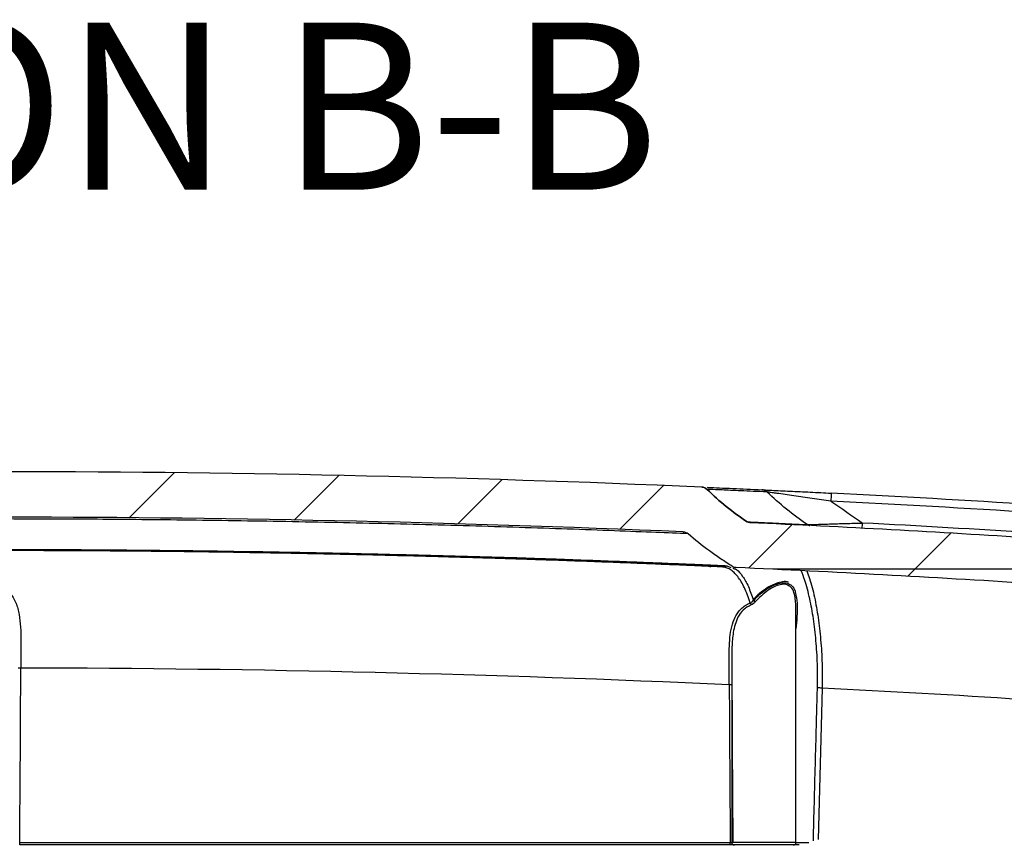
# Model space of a CAD drawing. Units: millimetres. Extents: x 0 to 3274, y 0 to 1260.
# Drawn here: x 1526 to 1619, y 856 to 935 of the extents above; entities that cross this region are included whole.
import ezdxf

# ---------------------------------------------------------------- set-up
doc = ezdxf.new("R2010")
doc.units = ezdxf.units.MM
doc.header["$LTSCALE"] = 4.5
for name, color, linetype, lineweight in [('AM_5', 3, 'Continuous', 25), ('AM_8', 1, 'Continuous', 25), ('TK1', 7, 'Continuous', 25)]:
    doc.layers.add(name, color=color, linetype=linetype, lineweight=lineweight)
doc.styles.add('SLDTEXTSTYLE0', font='TXT', dxfattribs={"width": 0.75})
doc.styles.get("Standard").update_dxf_attribs({"font": 'ISOCP.SHX', "bigfont": 'EXTFONT.SHX'})
doc.dimstyles.new('AM_JIS$0', dxfattribs={"dimtxt": 3.5, "dimasz": 2.5, "dimexe": 1, "dimexo": 1, "dimgap": 1.5, "dimtad": 3, "dimdsep": 46, "dimtxsty": 'STANDARD', "dimblk": 'OPEN30', "dimcen": 0, "dimclrd": 256, "dimclre": 256, "dimclrt": 2, "dimadec": 0, "dimazin": 2, "dimtp": 0.1, "dimtm": 0.1, "dimtfac": 0.71, "dimtmove": 0, "dimatfit": 3, "dimldrblk": 'OPEN30', "dimfxl": 1, "dimlwd": -1, "dimlwe": -1, "dimarcsym": 0})

# ---------------------------------------------------------------- blocks, each defined once
blk = doc.blocks.new('_Open30')
at = {"color": 0, "linetype": 'ByBlock', "lineweight": -2}
for p, q in [((-1, 0.26794919), (0, 0)), ((0, 0), (-1, -0.26794919)), ((0, 0), (-1, 0))]:
    blk.add_line(p, q, dxfattribs=at)
blk = doc.blocks.new('*D7')
at = {"layer": 'AM_5', "linetype": 'ByBlock'}
for p, q in [((1597.369887624399, 882.743334820851), (1777.718004482074, 882.743334820851)), ((1773.218004482074, 871.4933348208509), (1773.218004482074, 798.4933312775551)), ((1623.841794175633, 787.2433312775552), (1777.718004482074, 787.2433312775552)), ((1773.218004482074, 787.2433312775552), (1773.218004482074, 607.7534449168174))]:
    blk.add_line(p, q, dxfattribs=at)
at = {"layer": 'Defpoints', "color": 0}
for p in [(1592.869887624399, 882.743334820851), (1619.341794175633, 787.2433312775552), (1773.218004482074, 787.2433312775552)]:
    blk.add_point(p, dxfattribs=at)
at = {"layer": 'AM_5', "xscale": 11.25, "yscale": 11.25, "zscale": 11.25}
for p, rotation in [((1773.218004482074, 882.743334820851), 90), ((1773.218004482074, 787.2433312775552), 270)]:
    blk.add_blockref('_Open30', p, dxfattribs=dict(at, rotation=rotation))
at = {"layer": 'AM_5', "color": 2, "insert": (1758.589198029794, 691.8733880971866), "char_height": 15.75, "attachment_point": 5, "rotation": 90}
blk.add_mtext('95.5 内部有効寸法', dxfattribs=at)

msp = doc.modelspace()

# ---------------------------------------------------------------- hatches: boundary and pattern name
at = {"layer": 'AM_8'}
h = msp.add_hatch(dxfattribs=at)
h.set_pattern_fill('_U', color=256, scale=11.25, angle=45, style=0, pattern_type=0)
h.set_pattern_definition([(45, (56.70877786751771, -82.75851202374145), (-7.954951288348659, 7.954951288348659), [])])
edge = h.paths.add_edge_path(flags=0)
edge.add_arc((1620.625375631715, 863.4654823726945), 17.907, 1.9999999999992042, 86.3866851972777, ccw=False)
edge.add_line((1638.521467171121, 864.0904276601489), (1638.77809653514, 856.7415241922486))
edge.add_arc((1639.031941805223, 856.7503886644047), 0.254, 181.9999999999909, 269.9999999999499)
edge.add_line((1639.031941805223, 856.4963886644093), (1641.71830721077, 856.4963886644093))
edge.add_arc((1641.718307210794, 856.2423886644049), 0.254, 1.9999999999910756, 90.00000000005008, ccw=False)
edge.add_line((1641.972152480847, 856.2512531365705), (1642.088079970087, 852.9315241922457))
edge.add_arc((1642.341925240143, 852.9403886644106), 0.254, 182.0000000000035, 270.0000000000008)
edge.add_line((1642.341925240143, 852.6863886644063), (1644.980768879894, 852.6863886644063))
edge.add_arc((1644.980768879867, 852.9403886644106), 0.254, 270.0000000000008, 359.2499999999942)
edge.add_line((1645.234747119101, 852.9370639071298), (1645.291403405845, 857.265038178955))
edge.add_arc((1645.799359884257, 857.2583886644137), 0.508, 89.9999999999992, 179.2499999999999, ccw=False)
edge.add_line((1645.799359884257, 857.7663886644044), (1646.298564839014, 857.7663886644044))
edge.add_line((1646.29856483898, 857.7663886644044), (1646.326766439533, 857.4440428950612))
edge.add_arc((1646.806564839025, 857.4860198157971), 0.4816311513863676, 184.9999999999933, 355.000000000006)
edge.add_line((1647.286363238453, 857.4440428950588), (1647.314564839006, 857.7663886644018))
edge.add_line((1647.314564839033, 857.7663886644044), (1647.81376979379, 857.7663886644044))
edge.add_arc((1647.813769793755, 857.2583886644137), 0.508, 0.74999999999892, 89.9999999999992, ccw=False)
edge.add_line((1648.321726272187, 857.2650381789575), (1648.37838255893, 852.9370639071323))
edge.add_arc((1648.632360798146, 852.9403886644106), 0.254, 180.7500000000068, 270.0000000000008)
edge.add_line((1648.632360798146, 852.6863886644063), (1649.711830000963, 852.6863890485849))
edge.add_spline(control_points=[(1649.711830000923, 852.6863890485859), (1649.711919308574, 852.6851118893958), (1649.712008616297, 852.6838347302149), (1649.712097923983, 852.6825575710247)], knot_values=[0, 0, 0, 0, 3.8408336415e-06, 3.8408336415e-06, 3.8408336415e-06, 3.8408336415e-06], weights=[1, 1, 1, 1], degree=3, periodic=0)
edge.add_spline(control_points=[(1649.712097923983, 852.6825575710247), (1649.748236529121, 850.612178481397), (1649.784375134331, 848.5417993917692), (1649.820513739541, 846.4714203021324), (1649.843544713111, 845.151976844891), (1649.866575686755, 843.8325333876404), (1649.889606660398, 842.5130899303988)], knot_values=[8.21855580682e-05, 8.21855580682e-05, 8.21855580682e-05, 8.21855580682e-05, 0.0062942689575417, 0.0062942689575417, 0.0062942689575417, 0.0102532022941299, 0.0102532022941299, 0.0102532022941299, 0.0102532022941299], weights=[1, 1, 1, 1, 1, 1, 1], degree=3, periodic=0)
edge.add_spline(control_points=[(1649.889606660398, 842.5130899303988), (1649.890508819698, 842.4614052637938), (1649.896729487372, 842.409547856096), (1649.908076915816, 842.3591161743846), (1649.926798688974, 842.2759104941182), (1649.960144231189, 842.1947896979876), (1650.005352182597, 842.1224714350778), (1650.050560137423, 842.0501531665834), (1650.108877394595, 841.9846428051281), (1650.175474675124, 841.9313652923396), (1650.242071958054, 841.8780877775956), (1650.318786100396, 841.8355736524794), (1650.399264369734, 841.8073435296086), (1650.479742638962, 841.7791134067833), (1650.566204725291, 841.7643886644057), (1650.65149066584, 841.7643886644057)], knot_values=[0, 0, 0, 0, 0.0001550776188831, 0.0001550776188831, 0.0001550776188831, 0.00041327201796, 0.00041327201796, 0.00041327201796, 0.0006714664371521, 0.0006714664371521, 0.0006714664371521, 0.0009296608656966, 0.0009296608656966, 0.0009296608656966, 0.0011878552936529, 0.0011878552936529, 0.0011878552936529, 0.0011878552936529], weights=[1, 1, 1, 1, 1, 1, 1, 1, 1, 1, 1, 1, 1, 1, 1, 1], degree=3, periodic=0)
edge.add_line((1650.65149066584, 841.7643886644057), (1651.888186629246, 841.7643886644057))
edge.add_spline(control_points=[(1651.888186629256, 841.7643886644057), (1651.980083886519, 841.7643886644057), (1652.073447282964, 841.7815614314262), (1652.159329896712, 841.8142613174408), (1652.239033894438, 841.8446086895896), (1652.314597542571, 841.8891355787131), (1652.379763383686, 841.9441546973032), (1652.444929216507, 841.9991738088814), (1652.501494598217, 842.0662026418998), (1652.544775324203, 842.1396905127862), (1652.588056050334, 842.2131783840271), (1652.619245856039, 842.2951521793315), (1652.635761897872, 842.3788236131535)], knot_values=[0, 0, 0, 0, 0.0002756917717517, 0.0002756917717517, 0.0002756917717517, 0.0005309513278608, 0.0005309513278608, 0.0005309513278608, 0.0007862108515095, 0.0007862108515095, 0.0007862108515095, 0.0010414703772998, 0.0010414703772998, 0.0010414703772998, 0.0010414703772998], weights=[1, 1, 1, 1, 1, 1, 1, 1, 1, 1, 1, 1, 1], degree=3, periodic=0)
edge.add_spline(control_points=[(1652.635761897872, 842.3788236131535), (1652.720127055799, 842.8062234580742), (1652.804492213726, 843.233623303004), (1652.888857371762, 843.6610231479157), (1652.951499099871, 843.978370564055), (1653.014140828053, 844.2957179801945), (1653.076782556271, 844.6130653963249), (1653.139424284453, 844.9304128124552), (1653.202066012635, 845.2477602285855), (1653.26470774089, 845.5651076447068)], knot_values=[2.03400235226e-05, 2.03400235226e-05, 2.03400235226e-05, 2.03400235226e-05, 0.0013272803304462, 0.0013272803304462, 0.0013272803304462, 0.0022976927776686, 0.0022976927776686, 0.0022976927776686, 0.003268105224891, 0.003268105224891, 0.003268105224891, 0.003268105224891], weights=[1, 1, 1, 1, 1, 1, 1, 1, 1, 1], degree=3, periodic=0)
edge.add_spline(control_points=[(1653.26470774089, 845.5651076447068), (1653.09925012505, 847.9388936730178), (1652.93326153016, 850.3126411687119), (1652.767272935269, 852.6863886644063)], knot_values=[4.29648123648e-05, 4.29648123648e-05, 4.29648123648e-05, 4.29648123648e-05, 0.0071815966478509, 0.0071815966478509, 0.0071815966478509, 0.0071815966478509], weights=[1, 1, 1, 1], degree=3, periodic=0)
edge.add_spline(control_points=[(1652.767272935269, 852.6863886644063), (1652.631239819456, 854.6317528517651), (1652.495206703606, 856.5771170391148), (1652.359173587828, 858.5224812264645)], knot_values=[0, 0, 0, 0, 0.005850343705317, 0.005850343705317, 0.005850343705317, 0.005850343705317], weights=[1, 1, 1, 1], degree=3, periodic=0)
edge.add_spline(control_points=[(1652.359173587828, 858.5224812264645), (1652.35492344378, 858.5832611176924), (1652.339314699492, 858.6442107681798), (1652.313827124343, 858.699551913933), (1652.290042538151, 858.7511953614834), (1652.25701363106, 858.7994445605822), (1652.2174755406, 858.8403039733661)], knot_values=[0, 0, 0, 0, 0.0001827849285526, 0.0001827849285526, 0.0001827849285526, 0.0003529895275403, 0.0003529895275403, 0.0003529895275403, 0.0003529895275403], weights=[1, 1, 1, 1, 1, 1, 1], degree=3, periodic=0)
edge.add_spline(control_points=[(1652.2174755406, 858.8403039733661), (1651.554004285062, 859.525947755092), (1650.928245086178, 860.2501877069157), (1650.346149719261, 861.0061417307409)], knot_values=[8.21183291304e-05, 8.21183291304e-05, 8.21183291304e-05, 8.21183291304e-05, 0.00294440996542, 0.00294440996542, 0.00294440996542, 0.00294440996542], weights=[1, 1, 1, 1], degree=3, periodic=0)
edge.add_spline(control_points=[(1650.346149719261, 861.0061417307409), (1650.339401026503, 861.0149061046653), (1650.332362171974, 861.0234544905782), (1650.32505566578, 861.0317595536073), (1650.287498203178, 861.0744498746683), (1650.24205208916, 861.1112444277754), (1650.192480940931, 861.1390963177839), (1650.142909811474, 861.1669481972697), (1650.087846407149, 861.1866256359011), (1650.031850546001, 861.1964992170308)], knot_values=[0, 0, 0, 0, 3.31848149056e-05, 3.31848149056e-05, 3.31848149056e-05, 0.0002061276763648, 0.0002061276763648, 0.0002061276763648, 0.0003790704203638, 0.0003790704203638, 0.0003790704203638, 0.0003790704203638], weights=[1, 1, 1, 1, 1, 1, 1, 1, 1, 1], degree=3, periodic=0)
edge.add_line((1650.031850546001, 861.1964992170308), (1643.709479819167, 862.3113037582131))
edge.add_arc((1643.885906367685, 863.311868435267), 1.016, 181.9999999999997, 260.0000000000042, ccw=False)
edge.add_line((1642.870525287434, 863.2764105466234), (1642.836836762236, 864.2411236869103))
edge.add_arc((1620.625375631715, 863.4654823726945), 22.225, 1.999999999999986, 86.38668519727823)
edge.add_arc((1522.59227230359, -688.9690841094395), 1577.751782976336, 86.38668519727817, 87.3639373902047)
edge.add_spline(control_points=[(1595.155825948531, 887.1131533919655), (1595.099026175557, 887.1157684797257), (1595.041894592649, 887.1282261088166), (1594.989162269193, 887.1494947466548), (1594.957590260418, 887.1622287506855), (1594.927152915406, 887.1782322662879), (1594.898765918769, 887.1970238873203)], knot_values=[1e-16, 1e-16, 1e-16, 1e-16, 0.0001705798231963, 0.0001705798231963, 0.0001705798231963, 0.0002717726731047, 0.0002717726731047, 0.0002717726731047, 0.0002717726731047], weights=[1, 1, 1, 1, 1, 1, 1], degree=3, periodic=0)
edge.add_spline(control_points=[(1594.898765918769, 887.1970238873203), (1594.220925972767, 887.6457403039333), (1593.563894146645, 888.1275833768453), (1592.93220365529, 888.6392283104399), (1592.295824061511, 889.1546712361472), (1591.683684201852, 889.7015599260706), (1591.100073045453, 890.2760670323372)], knot_values=[2.99392106434e-05, 2.99392106434e-05, 2.99392106434e-05, 2.99392106434e-05, 0.0024686517120089, 0.0024686517120089, 0.0024686517120089, 0.0049255230949574, 0.0049255230949574, 0.0049255230949574, 0.0049255230949574], weights=[1, 1, 1, 1, 1, 1, 1], degree=3, periodic=0)
edge.add_spline(control_points=[(1591.100073045453, 890.2760670323372), (1591.089255822297, 890.2867155120933), (1591.078115315066, 890.2970452371668), (1591.066681343035, 890.3070285593825), (1591.002436669222, 890.3631223890083), (1590.927621267982, 890.4088977686754), (1590.848430731165, 890.4405640711778), (1590.76924020428, 890.4722303696875), (1590.68349036348, 890.4906610024594), (1590.598282181781, 890.494329760077)], knot_values=[0, 0, 0, 0, 4.55370392995e-05, 4.55370392995e-05, 4.55370392995e-05, 0.0003049664662249, 0.0003049664662249, 0.0003049664662249, 0.000564395834625, 0.000564395834625, 0.000564395834625, 0.000564395834625], weights=[1, 1, 1, 1, 1, 1, 1, 1, 1, 1], degree=3, periodic=0)
edge.add_arc((1522.59227230359, -688.9690841094395), 1580.926782976336, 87.53457271153461, 92.46542728846504)
edge.add_spline(control_points=[(1454.586262425472, 890.494329760077), (1454.571096868275, 890.4936767857728), (1454.555944073944, 890.4925699589515), (1454.540844603106, 890.491012242301), (1454.456008024898, 890.4822601905564), (1454.371512548531, 890.4587403718236), (1454.294355238125, 890.4224004097254), (1454.217197913312, 890.3860604408876), (1454.145250667933, 890.335898013955), (1454.084471561799, 890.2760670323372)], knot_values=[0, 0, 0, 0, 4.5538824262e-05, 4.5538824262e-05, 4.5538824262e-05, 0.0003049672366596, 0.0003049672366596, 0.0003049672366596, 0.0005643957271636, 0.0005643957271636, 0.0005643957271636, 0.0005643957271636], weights=[1, 1, 1, 1, 1, 1, 1, 1, 1, 1], degree=3, periodic=0)
edge.add_spline(control_points=[(1454.084471561799, 890.2760670323372), (1453.506491969855, 889.7071036408583), (1452.900539239053, 889.1652333105689), (1452.270777602206, 888.6541755542479), (1451.633429340362, 888.1369611772155), (1450.970207979479, 887.6501023178756), (1450.285778688484, 887.1970238873203)], knot_values=[3.55433430783e-05, 3.55433430783e-05, 3.55433430783e-05, 3.55433430783e-05, 0.0024686514051394, 0.0024686514051394, 0.0024686514051394, 0.0049311269370411, 0.0049311269370411, 0.0049311269370411, 0.0049311269370411], weights=[1, 1, 1, 1, 1, 1, 1], degree=3, periodic=0)
edge.add_spline(control_points=[(1450.285778688484, 887.1970238873203), (1450.238366056946, 887.1656376784636), (1450.184880639716, 887.142004603684), (1450.129751687272, 887.1280815889262), (1450.096744750589, 887.1197455686345), (1450.062725946954, 887.1147191032107), (1450.028718658722, 887.1131533919655)], knot_values=[5e-16, 5e-16, 5e-16, 5e-16, 0.000170579792498, 0.000170579792498, 0.000170579792498, 0.0002717726430742, 0.0002717726430742, 0.0002717726430742, 0.0002717726430742], weights=[1, 1, 1, 1, 1, 1, 1], degree=3, periodic=0)
edge.add_arc((1522.59227230359, -688.9690841094395), 1577.751782976336, 92.63606260979496, 92.93357280788479)
edge.add_arc((1441.858874658463, 886.461451902833), 0.254, 92.9335728078783, 175.0000000000065)
edge.add_line((1441.605841205163, 886.4835894614955), (1441.535698001971, 885.6818489803313))
edge.add_arc((1522.59227230359, -688.9690841094395), 1576.735782976336, 92.94675092964876, 93.299694642852)
edge.add_line((1431.837400445401, 885.1526654868215), (1431.770303486119, 885.9195872407713))
edge.add_arc((1431.517270032745, 885.897449682116), 0.254, 4.999999999942804, 93.30974569374074)
edge.add_arc((1522.59227230359, -688.9690841094395), 1577.751782976336, 93.30974569373475, 93.61331480272148)
edge.add_arc((1424.559168975537, 863.4654823726945), 22.225, 93.61331480272177, 177.9999999999999)
edge.add_line((1402.347707845037, 864.2411236869069), (1402.314019319839, 863.2764105466204))
edge.add_arc((1401.298638239567, 863.311868435267), 1.016, 280.0000000000015, 358.0000000000008, ccw=False)
edge.add_line((1401.4750647881, 862.3113037582065), (1397.871429934719, 861.675885704934))
edge.add_arc((1398.974095862904, 855.4223564733186), 6.349999999999999, 99.99999999999856, 176)
edge.add_line((1392.639564143754, 855.8653100815902), (1392.4527951241, 853.1943886644132))
edge.add_line((1392.452795124081, 853.1943886644151), (1393.669532552711, 853.1943886644151))
edge.add_line((1393.669532552702, 853.1943886644151), (1393.687272303604, 852.686388664415))
edge.add_line((1393.687272303613, 852.6863886644063), (1396.552183809123, 852.6863886644063))
edge.add_arc((1396.552183809107, 852.9403886644106), 0.254, 270.0000000000008, 359.2499999999948)
edge.add_line((1396.806162048341, 852.9370639071387), (1396.862818335084, 857.2650381789641))
edge.add_arc((1397.370774813497, 857.2583886644137), 0.508, 89.99999999998653, 179.249999999987, ccw=False)
edge.add_line((1397.370774813497, 857.7663886644044), (1397.869979768254, 857.7663886644044))
edge.add_line((1397.869979768219, 857.7663886644044), (1397.898181368772, 857.4440428950612))
edge.add_arc((1398.377979768264, 857.4860198157971), 0.4816311513863548, 184.9999999999945, 355.000000000006)
edge.add_line((1398.857778167693, 857.4440428950678), (1398.885979768246, 857.7663886644108))
edge.add_line((1398.885979768273, 857.7663886644044), (1399.385184723029, 857.7663886644044))
edge.add_arc((1399.385184722995, 857.2583886644137), 0.508, 0.74999999999892, 89.9999999999992, ccw=False)
edge.add_line((1399.893141201427, 857.2650381789575), (1399.94979748817, 852.9370639071323))
edge.add_arc((1400.203775727385, 852.9403886644106), 0.254, 180.7500000000068, 270.0000000000008)
edge.add_line((1400.203775727385, 852.6863886644063), (1402.842619367137, 852.6863886644063))
edge.add_arc((1402.84261936711, 852.9403886644106), 0.254, 270.0000000000008, 357.9999999999861)
edge.add_line((1403.096464637164, 852.9315241922454), (1403.212392126404, 856.2512531365701))
edge.add_arc((1403.466237396459, 856.2423886644049), 0.254, 89.99999999997368, 177.9999999999965, ccw=False)
edge.add_line((1403.466237396459, 856.4963886644093), (1406.152602802006, 856.4963886644093))
edge.add_arc((1406.15260280203, 856.7503886644047), 0.254, 270.0000000000517, 357.999999999998)
edge.add_line((1406.40644807212, 856.7415241922484), (1406.66307743614, 864.0904276601489))
edge.add_arc((1424.559168975537, 863.4654823726945), 17.907, 93.61331480272071, 177.9999999999989, ccw=False)
edge.add_arc((1522.59227230359, -688.9690841094395), 1573.433782976336, 92.59566135354828, 93.61331480272071, ccw=False)
edge.add_spline(control_points=[(1451.33563800984, 882.850358918395), (1451.385428064058, 882.8526160934874), (1451.435232415132, 882.8598159441211), (1451.483623251769, 882.8717520772991), (1451.566431305363, 882.8921775963865), (1451.646854884238, 882.9271816640725), (1451.718233929567, 882.9738657884176)], knot_values=[0, 0, 0, 0, 0.0001495235736018, 0.0001495235736018, 0.0001495235736018, 0.0004078252825216, 0.0004078252825216, 0.0004078252825216, 0.0004078252825216], weights=[1, 1, 1, 1, 1, 1, 1], degree=3, periodic=0)
edge.add_spline(control_points=[(1451.718233929567, 882.9738657884176), (1452.399611822219, 883.4195082056252), (1453.083724718125, 883.862294912324), (1453.742221408173, 884.3411008290699), (1454.483326767403, 884.8799731367311), (1455.20024885427, 885.4537679431727), (1455.888395437577, 886.0588090966396)], knot_values=[0.0003729801183782, 0.0003729801183782, 0.0003729801183782, 0.0003729801183782, 0.0028154857425627, 0.0028154857425627, 0.0028154857425627, 0.0055656127417755, 0.0055656127417755, 0.0055656127417755, 0.0055656127417755], weights=[1, 1, 1, 1, 1, 1, 1], degree=3, periodic=0)
edge.add_spline(control_points=[(1455.888395437577, 886.0588090966396), (1455.952446439004, 886.115124847884), (1456.027103819359, 886.1611586259371), (1456.106185046627, 886.1930984775156), (1456.186302411442, 886.2254568112078), (1456.273217141714, 886.2442490446487), (1456.359546036691, 886.2478788926004)], knot_values=[3e-16, 3e-16, 3e-16, 3e-16, 0.0002558631501905, 0.0002558631501905, 0.0002558631501905, 0.0005151778276533, 0.0005151778276533, 0.0005151778276533, 0.0005151778276533], weights=[1, 1, 1, 1, 1, 1, 1], degree=3, periodic=0)
edge.add_arc((1522.59227230359, -688.9690841094395), 1576.608782976336, 87.59231788665357, 92.40768211334438, ccw=False)
edge.add_spline(control_points=[(1588.824998570634, 886.2478788926004), (1588.910211345645, 886.2442959738476), (1588.995980664948, 886.2259515996541), (1589.075203949177, 886.1943648053879), (1589.155464577597, 886.1623644158138), (1589.231259222505, 886.1158624765906), (1589.296149169676, 886.0588090966396)], knot_values=[1e-16, 1e-16, 1e-16, 1e-16, 0.0002558642002808, 0.0002558642002808, 0.0002558642002808, 0.000515177856452, 0.000515177856452, 0.000515177856452, 0.000515177856452], weights=[1, 1, 1, 1, 1, 1, 1], degree=3, periodic=0)
edge.add_spline(control_points=[(1589.296149169676, 886.0588090966396), (1589.990816563767, 885.448034631427), (1590.714815625287, 884.8690965954304), (1591.463420634062, 884.325774613026), (1592.11530660952, 883.8526492981603), (1592.792203017378, 883.4147532466616), (1593.466310677685, 882.9738657884176)], knot_values=[4.76040130854e-05, 4.76040130854e-05, 4.76040130854e-05, 4.76040130854e-05, 0.0028225759358074, 0.0028225759358074, 0.0028225759358074, 0.0052378692190223, 0.0052378692190223, 0.0052378692190223, 0.0052378692190223], weights=[1, 1, 1, 1, 1, 1, 1], degree=3, periodic=0)
edge.add_spline(control_points=[(1593.466310677685, 882.9738657884176), (1593.508022695422, 882.946584826432), (1593.552636339226, 882.923305344539), (1593.598872547408, 882.9046946927341), (1593.677993557211, 882.8728474971743), (1593.763704140146, 882.8542214742178), (1593.848906597412, 882.850358918395)], knot_values=[0, 0, 0, 0, 0.0001495235425279, 0.0001495235425279, 0.0001495235425279, 0.0004078252434974, 0.0004078252434974, 0.0004078252434974, 0.0004078252434974], weights=[1, 1, 1, 1, 1, 1, 1], degree=3, periodic=0)
edge.add_arc((1522.59227230359, -688.9690841094395), 1573.433782976336, 86.38668519727742, 87.40433864644967, ccw=False)

# ---------------------------------------------------------------- linework, layer by layer
at = {"layer": 'TK1'}
for p, q in [((1594.898517865403, 887.1970346844504), (1594.8987637374, 887.1970235084613)), ((1588.824998287818, 886.2478791405559), (1588.82481947181, 886.2478865954566)), ((1589.295979286434, 886.0588094780545), (1589.296150647532, 886.0588094780545)), ((1592.971328336533, 883.0240464467536), (1593.3534462667, 882.8684559654542)), ((1593.46630766151, 882.9738649240519), (1593.466061789512, 882.9738779542552)), ((1593.848656553927, 882.8503696795545), (1593.848909880834, 882.8503585035562)), ((1599.539506868931, 856.7503888722516), (1599.539506868931, 878.894044330855)), ((1593.44350888823, 874.0725445250522), (1593.44350888823, 856.7503888722516)), ((1602.02435000694, 871.4006992718625), (1601.641814843641, 857.0047908145538)), ((1525.777571766702, 856.7415240817538), (1593.306209581932, 856.7415240817538)), ((1525.777571766702, 856.4963885674572), (1525.777571766702, 856.7415240817538)), ((1593.306209581932, 856.4963885674572), (1525.777571766702, 856.4963885674572)), ((1593.306209581932, 856.4963885674572), (1593.306209581932, 856.7415240817538)), ((1593.44350888823, 856.7503888722516), (1599.539506868931, 856.7503888722516)), ((1599.285509129512, 856.4963885674572), (1593.697506627613, 856.4963885674572)), ((1599.856700443305, 856.4963885674572), (1598.564792117794, 856.4963885674572)), ((1599.536146664831, 856.7394616652567), (1600.753809952147, 856.7394025340584)), ((1600.753072348779, 856.7223570004538), (1600.753809952147, 856.7394025340584))]:
    msp.add_line(p, q, dxfattribs=at)
for centre, radius, start, end in [((1522.592272308065, -688.9690841098396), 1580.926782976336, 87.53457271149927, 92.4654272885007), ((1596.269631760223, 889.4903085586523), 0.7488156093472565, 46.00551935310568, 87.2847007380924), ((1811.227100168034, 878.7576937145516), 208.6264926873726, 176.9339059229965, 177.1395292080993), ((1522.592272308065, -688.9690841098396), 1580.926782976336, 86.38668519729383, 87.08826968120682), ((1522.592272308065, -688.9557853810489), 1580.164782976336, 86.38668519729383, 87.08826968120682), ((1522.592272308065, -688.9690841098396), 1576.608782976336, 87.5923178866974, 92.40768211330258), ((1522.592272308065, -688.9690841098396), 1577.751782976336, 86.38668519729383, 87.36393739020689), ((1473.627284132016, 893.9437490040567), 132.4164020616044, 356.8142705078995, 357.0302493625956), ((1522.592272308065, -688.9779499290394), 1578.259782976336, 86.38668519729383, 86.97550325438753), ((1600.900780981536, 887.3369063757493), 0.4981338661385302, 234.6038817637855, 267.1338463205032), ((1572.432565858143, 883.8169967912567), 0.161142312461746, 296.5461877668997, 355.5356925936948), ((1522.592272308065, -688.9690841098396), 1573.433782976336, 87.45159053370593, 87.52183739430556), ((1591.382945826189, 883.6766121850544), 0.7157155314220053, 267.5885015764076, 303.1467205657035), ((1592.582762019446, 883.6162363850602), 0.7082885875497479, 267.5592171255058, 303.2709432732037), ((1522.592272308065, -688.9690841098396), 1573.433782976336, 86.38668519729383, 87.40433864649594), ((1594.884981519607, 878.8130828849539), 1.116425183829367, 44.56134982740023, 56.53422625021409), ((1594.725642036391, 879.1267881122534), 0.5803859158653184, 17.03343234229909, 37.22936864050142), ((1525.833264530628, 870.0285527146574), 3.279369354689562, 89.15946276979675, 93.3738307439899), ((1522.592272308065, -688.5657506264484), 1561.876782976336, 87.40866089510364, 89.87934282380573), ((1593.256699305056, 868.2459292288517), 3.468295957525453, 86.91243687516189, 90.80755215370054), ((1601.246192927246, 853.0719027570563), 18.3453075759608, 87.5689425284087, 88.93941920200353), ((1522.592272308065, -688.4549447266451), 1561.876782976336, 86.38668519729383, 87.08486160063092), ((1593.697507389624, 856.7503886690614), 0.2540000000140716, 180, 270), ((1599.285507389649, 856.7503886690614), 0.2540000000140716, 270, 0)]:
    msp.add_arc(centre, radius, start, end, dxfattribs=at)
for centre, major_axis, ratio, start_param, end_param in [((1522.592272308065, 881.6578933624535), (0, 94.55690834018667), 0.0349207695, 4.445733503041813, 4.623963753877105), ((1596.491507389618, 881.6578933624535), (0, 94.55690834018667), 0.0349207695, 1.67615545237911, 1.837451804137835), ((1596.491507389618, 881.6490288894513), (0, 94.55690834018509), 0.0322345565, 1.676155452379102, 1.837257445028969)]:
    msp.add_ellipse(centre, major_axis=major_axis, ratio=ratio, start_param=start_param, end_param=end_param, dxfattribs=at)
for points in [[(1591.099949379203, 890.276060838169), (1590.965476427226, 890.408442064718), (1590.78667179674, 890.486218397546), (1590.598146291303, 890.4943356110292)], [(1590.598282181781, 890.494329760077), (1590.786323927676, 890.4862333592886), (1590.965942171095, 890.408105530269), (1591.100073045453, 890.2760670323372)], [(1591.099949379203, 890.276060838169), (1592.264080087406, 889.1300381717886), (1593.536167823548, 888.0988858675122), (1594.898515365238, 887.1970358639195)], [(1594.898765918769, 887.1970238873203), (1593.536507185344, 888.0988117813107), (1592.264304474519, 889.1299970472031), (1591.100073045453, 890.2760670323372)], [(1600.612249002187, 886.9308426107458), (1599.265166251861, 887.8696192884948), (1597.982338779037, 888.9002817083294), (1596.789752835392, 890.0290096990833)], [(1602.860549879296, 889.1689704574858), (1603.864044060646, 888.4762671134652), (1604.866039259322, 887.7814112439322), (1605.86585809, 887.0834233879126)], [(1595.155576188844, 887.113164890998), (1595.063777915819, 887.1173913112764), (1594.975142328439, 887.146310168055), (1594.898515365238, 887.1970358639195)], [(1595.155825948531, 887.1131533919655), (1595.064027997067, 887.1173798120166), (1594.975392700143, 887.1462984986103), (1594.898765918769, 887.1970238873203)], [(1588.824816506639, 886.24788654779), (1588.998865058746, 886.2405683950241), (1589.165152143941, 886.173837275974), (1589.295976154971, 886.0588088358056)], [(1588.824998570634, 886.2478788926004), (1588.999043217881, 886.2405608838802), (1589.165326278743, 886.1738328935738), (1589.296149169676, 886.0588090966396)], [(1593.466058846424, 882.9738775105765), (1593.580379989761, 882.899107787098), (1593.712194572616, 882.8565565796001), (1593.848655403962, 882.8503703059419)], [(1593.848906597412, 882.850358918395), (1593.712446014432, 882.856545202649), (1593.580631664917, 882.8990962932317), (1593.466310677685, 882.9738657884176)], [(1595.187757331258, 879.4779250186643), (1595.308436607228, 879.5365093356672), (1595.414578544586, 879.6303619187805), (1595.500621141617, 879.744421765536)]]:
    msp.add_open_spline(points, degree=3, dxfattribs=at)
for points, knots in [([(1596.789752835392, 890.0290096990833), (1595.848215052246, 890.0721960603007), (1595.02032219203, 890.1095254429041), (1593.596545412983, 890.1727953544927), (1593.001301173316, 890.1987074079627), (1592.049650607295, 890.2390976472728), (1591.693004908592, 890.2532829093165), (1591.341516380234, 890.2670124658655), (1591.255947101344, 890.2705146860264), (1591.141535848145, 890.2754004705915), (1591.111449034178, 890.2766506474748), (1591.099949379203, 890.276060838169)], [0, 0, 0, 0, 0.25, 0.25, 0.5, 0.5, 0.75, 0.75, 0.875, 0.875, 1, 1, 1, 1]), ([(1591.101925514266, 890.4725483288078), (1591.174751462094, 890.469395190394), (1591.412114037011, 890.4591181246999), (1592.235137263414, 890.4231055018412), (1593.727782014792, 890.3570364080136), (1595.332437760443, 890.2831001645067), (1596.30510552939, 890.2382834483891)], [0, 0, 0, 0, 0.1111621484605131, 0.3623122607407021, 0.6134633161407215, 1, 1, 1, 1]), ([(1596.305102560071, 890.2382840938301), (1596.330476754519, 890.237099699862), (1596.372852485182, 890.2351212854412), (1596.486164317065, 890.2298232711112), (1596.556875305104, 890.2265141550381), (1596.723343806697, 890.2187084956407), (1596.820017231511, 890.2141687304633), (1597.029881860725, 890.2042903021631), (1597.143419409257, 890.198935524268), (1597.505961091591, 890.181792441281), (1597.77954427398, 890.1687979339662), (1598.355909553828, 890.141250110901), (1598.659222796449, 890.1266734208006), (1599.603358803214, 890.0810046431619), (1600.249083905873, 890.0493906218892), (1601.560178237158, 889.9843647811671), (1602.22584256342, 889.9509399197908), (1602.899257505341, 889.916687965197)], [0, 0, 0, 0, 0.0624999999999999, 0.0624999999999999, 0.1249999999999999, 0.1249999999999999, 0.1874999999999998, 0.1874999999999998, 0.2499999999999997, 0.2499999999999997, 0.3749999999999997, 0.3749999999999997, 0.4999999999999998, 0.4999999999999998, 0.7499999999999999, 0.7499999999999999, 1, 1, 1, 1]), ([(1602.860549879296, 889.168970457495), (1602.262783286095, 889.2544196596922), (1601.669597554609, 889.3385974964624), (1600.496054777431, 889.506167036707), (1599.915455305235, 889.5891994653088), (1599.060256231495, 889.7109681100122), (1598.779977043085, 889.7507830348335), (1598.243823738629, 889.8266668568888), (1597.984390367382, 889.8632354907935), (1597.633421345489, 889.9124557399957), (1597.52241636619, 889.9279784661487), (1597.315104524058, 889.9568782888858), (1597.217881877767, 889.9703818013861), (1597.048152370952, 889.9938583342285), (1596.975429317352, 890.0038629631948), (1596.85868590568, 890.0198087728043), (1596.814807936643, 890.0257288273863), (1596.789752835392, 890.0290096990833)], [0, 0, 0, 0, 0.2500000000000022, 0.2500000000000022, 0.5000000000000046, 0.5000000000000046, 0.6250000000000056, 0.6250000000000056, 0.7500000000000067, 0.7500000000000067, 0.8125000000000051, 0.8125000000000051, 0.8750000000000033, 0.8750000000000033, 0.9375000000000016, 0.9375000000000016, 1, 1, 1, 1]), ([(1601.667079768703, 889.9788765837369), (1601.645176286583, 889.9799754529434), (1601.609878341404, 889.9817463049387), (1601.610366842796, 889.9817183952293), (1601.610552213714, 889.9817078043637)], [0, 0, 0, 0, 0.6205313651749965, 1, 1, 1, 1]), ([(1589.299592814967, 886.0557808210073), (1588.311386165877, 886.0974794284269), (1586.220137957934, 886.185722244982), (1582.314511836811, 886.3402421150116), (1577.910538866889, 886.5030805018163), (1573.242695865264, 886.6608565119079), (1568.527298002626, 886.8038653570787), (1563.758053791351, 886.9342956710628), (1557.336648167001, 887.0916766108443), (1549.26168096299, 887.2532852882435), (1539.941481056739, 887.3811484711954), (1531.048176527218, 887.4551280749077), (1525.411962720863, 887.4635396497982), (1522.592272303663, 887.46774780052)], [0, 0, 0, 0, 0.0617959375296617, 0.1307728942535064, 0.2017635236088489, 0.270406978474748, 0.3392645455006571, 0.4083799806752611, 0.4773759878154044, 0.6176798302241469, 0.7579839853161547, 0.8789239974076917, 1, 1, 1, 1]), ([(1594.898517869041, 887.197034679812), (1594.922373539483, 887.1962643473402), (1594.972253448176, 887.1946536563521), (1595.304149534276, 887.1804885005444), (1596.130095368643, 887.1428008574007), (1597.639505276201, 887.0746989129933), (1599.615891255197, 886.9790465069677), (1600.56267275624, 886.9332245220361)], [0, 0, 0, 0, 0.1355303184004145, 0.2833808394079198, 0.431235323211098, 0.7275350664672084, 1, 1, 1, 1]), ([(1600.612249002187, 886.9308426107458), (1600.630749304036, 886.9311814203687), (1600.663416273345, 886.9318737487268), (1600.754175991095, 886.933889203647), (1600.81261515319, 886.9352871272988), (1601.014397390972, 886.9412614134493), (1601.189012094727, 886.9464997131494), (1601.576297307401, 886.958130562953), (1601.79009919404, 886.9645569149728), (1602.247885694086, 886.9782672877775), (1602.487327921734, 886.9854155078522), (1602.981601059654, 887.000092171111), (1603.237294127938, 887.007645818185), (1603.750789238292, 887.0227203626113), (1604.010067923081, 887.0302855136381), (1604.794484804551, 887.0530185168813), (1605.326076970194, 887.0682198046237), (1605.86585809, 887.0834233879216)], [0, 0, 0, 0, 0.0624999999999986, 0.0624999999999986, 0.1249999999999971, 0.1249999999999971, 0.2499999999999974, 0.2499999999999974, 0.3749999999999976, 0.3749999999999976, 0.4999999999999979, 0.4999999999999979, 0.6249999999999982, 0.6249999999999982, 0.7499999999999984, 0.7499999999999984, 1, 1, 1, 1]), ([(1593.466058846424, 882.9738775105765), (1593.103937209925, 883.2107167673079), (1592.740173150304, 883.4450945793017), (1592.021201495517, 883.9266734914239), (1591.66681960938, 884.1754264230624), (1590.620865622731, 884.9442625944725), (1589.945972278182, 885.4872926471401), (1589.295976154971, 886.0588088358056)], [0, 0, 0, 0, 0.2500000000000016, 0.2500000000000016, 0.5000000000000032, 0.5000000000000032, 1, 1, 1, 1]), ([(1593.466310677685, 882.9738657884176), (1593.104132763946, 883.2107414527222), (1592.740303823956, 883.4451603134679), (1592.021248800628, 883.9267994847345), (1591.666850622677, 884.1755631115487), (1590.620453545524, 884.9447360617071), (1589.946481558108, 885.4870154294443), (1589.296149169676, 886.0588090966396)], [0, 0, 0, 0, 0.2500000000000022, 0.2500000000000022, 0.5000000000000046, 0.5000000000000046, 1, 1, 1, 1]), ([(1572.504584320994, 883.6728428784866), (1571.991077565471, 883.6891404914243), (1571.475255638142, 883.7052591986416), (1570.442790819505, 883.737011776548), (1569.92644086691, 883.7526368630463), (1568.895934698447, 883.7833140705974), (1568.381313450481, 883.7983807392086), (1567.351469439162, 883.8280258343004), (1566.836373856057, 883.8426003111729), (1564.259769092313, 883.9142368326704), (1562.194300152186, 883.9676079988571), (1558.053701668213, 884.0664034170552), (1555.978988607966, 884.111816119794), (1551.821889079691, 884.1945504164509), (1549.740101307869, 884.2318576653363), (1543.492239552251, 884.3314003556592), (1539.320858919854, 884.3813151286671), (1533.05418437394, 884.4313040792989), (1530.963666455972, 884.4438198071115), (1526.779424472624, 884.4605184492232), (1524.685773726159, 884.4647004179208), (1522.591106905019, 884.4646988664686)], [0, 0, 0, 0, 0.0312500000000002, 0.0312500000000002, 0.0625000000000003, 0.0625000000000003, 0.0937500000000005, 0.0937500000000005, 0.1250000000000007, 0.1250000000000007, 0.2500000000000005, 0.2500000000000005, 0.3750000000000004, 0.3750000000000004, 0.5000000000000002, 0.5000000000000002, 0.7500000000000001, 0.7500000000000001, 0.875, 0.875, 1, 1, 1, 1]), ([(1522.592272303663, 884.5757855630294), (1524.690376662183, 884.5763397134035), (1526.787426160225, 884.5723112365343), (1530.978480341181, 884.5559434214377), (1533.072420825373, 884.5436927507856), (1539.349397727018, 884.4946531327972), (1543.527656256555, 884.4452325307342), (1549.785856189009, 884.3463029559828), (1551.871085627607, 884.3091949452357), (1556.035132068827, 884.2269146480251), (1558.113361744471, 884.1817599443496), (1562.261002400154, 884.0832180620239), (1564.329946504839, 884.0296391064388), (1566.911121884149, 883.9584138420017), (1567.42714309621, 883.9439570952258), (1568.458865265892, 883.9146365541004), (1568.974460205208, 883.8998468919365), (1570.524465092166, 883.8597061892873), (1571.564256153942, 883.836515103176), (1572.593218310866, 883.8044544284461)], [0, 0, 0, 0, 0.125, 0.125, 0.2499999999999999, 0.2499999999999999, 0.5, 0.5, 0.625, 0.625, 0.75, 0.75, 0.8750000000000001, 0.8750000000000001, 0.90625, 0.90625, 0.9375, 0.9375, 1, 1, 1, 1]), ([(1591.352829242204, 882.9615298874708), (1591.199800519716, 882.9682237835644), (1591.0444834207, 882.9749979049305), (1590.682743741962, 882.9907085971449), (1590.476653918266, 882.9996273167219), (1589.809417431933, 883.028346883148), (1589.293796672827, 883.0503559034244), (1588.122279009948, 883.0996266511924), (1587.461591721948, 883.1270799265624), (1586.037060359812, 883.1852138037815), (1585.270166468725, 883.2160280223982), (1583.627278469029, 883.2806648962109), (1582.74981188515, 883.3145453703767), (1580.883851011203, 883.3848305517953), (1579.914830399538, 883.420498780479), (1577.909491093304, 883.4923244322002), (1576.873232233119, 883.528481044223), (1575.268650313191, 883.5827767251978), (1574.724655340432, 883.6009105345969), (1573.622515813658, 883.6370610086309), (1573.065935818194, 883.6550267751503), (1572.504584320994, 883.6728428784866)], [0, 0, 0, 0, 0.0625, 0.0625, 0.1249999999999999, 0.1249999999999999, 0.2500000000000004, 0.2500000000000004, 0.3750000000000008, 0.3750000000000008, 0.5000000000000014, 0.5000000000000014, 0.6250000000000013, 0.6250000000000013, 0.7500000000000011, 0.7500000000000011, 0.875000000000001, 0.875000000000001, 0.9375000000000006, 0.9375000000000006, 1, 1, 1, 1]), ([(1572.593218310866, 883.8044544284461), (1573.164427995506, 883.7866565261904), (1573.729993375308, 883.7667183119268), (1574.850656196212, 883.7286573353052), (1575.404112384748, 883.7101109437666), (1577.036445772354, 883.6542788882438), (1578.090669716547, 883.6172020856797), (1580.130713939942, 883.5435031916317), (1581.116426546249, 883.5068125427827), (1583.01460689814, 883.4346192629713), (1583.907499550331, 883.3999568003314), (1585.579497862672, 883.334059370491), (1586.360134357964, 883.3027642053096), (1587.810503381769, 883.2439783889462), (1588.48334035967, 883.2163561858491), (1589.676972198503, 883.1671232208103), (1590.202621731768, 883.1453178072301), (1590.883481256714, 883.1172503084694), (1591.093871082957, 883.1086110653453), (1591.460727824778, 883.0914015933835), (1591.618525278754, 883.0841790589969), (1591.774287098268, 883.0773627483271)], [0, 0, 0, 0, 0.0625000000000003, 0.0625000000000003, 0.1250000000000005, 0.1250000000000005, 0.2500000000000003, 0.2500000000000003, 0.3750000000000001, 0.3750000000000001, 0.5, 0.5, 0.6249999999999999, 0.6249999999999999, 0.7499999999999996, 0.7499999999999996, 0.8749999999999994, 0.8749999999999994, 0.9374999999999998, 0.9374999999999998, 1, 1, 1, 1]), ([(1592.552601429451, 882.9085898079213), (1592.442871481943, 882.9134736124073), (1592.344769133923, 882.9178292957843), (1592.145591198931, 882.9266551745972), (1592.047337894, 882.9309995271982), (1591.752741122872, 882.9439979695692), (1591.556643382354, 882.9526144979176), (1591.352829242204, 882.9615298874708)], [0, 0, 0, 0, 0.2500000000000044, 0.2500000000000044, 0.5000000000000089, 0.5000000000000089, 1, 1, 1, 1]), ([(1591.774287098268, 883.0773627483271), (1591.977778487307, 883.0684577385367), (1592.173328206335, 883.0596709927981), (1592.467767220659, 883.0468909030518), (1592.566192022895, 883.0427717376735), (1592.764703050851, 883.0337596566918), (1592.860961517253, 883.0283984763903), (1592.971330373074, 883.0240461609541)], [0, 0, 0, 0, 0.5000000000000075, 0.5000000000000075, 0.7500000000000038, 0.7500000000000038, 1, 1, 1, 1]), ([(1595.187757331258, 879.4779250186643), (1595.024568556545, 880.0159663179242), (1594.845813071987, 880.4978652335107), (1594.448695365171, 881.3477508002691), (1594.235924171407, 881.7028425397987), (1593.895502597696, 882.1370312320599), (1593.778511588934, 882.2652711556751), (1593.537947468393, 882.4885458670454), (1593.414017036847, 882.5836693043861), (1593.164530269931, 882.7374498413703), (1593.037646844713, 882.7966278001988), (1592.85084529456, 882.8588977289113), (1592.789364394192, 882.8752222043934), (1592.670143547328, 882.8987510698702), (1592.612833756865, 882.9059090182276), (1592.552601429451, 882.9085898079213)], [0, 0, 0, 0, 0.2499999999999997, 0.2499999999999997, 0.4999999999999994, 0.4999999999999994, 0.625, 0.625, 0.7500000000000006, 0.7500000000000006, 0.875000000000001, 0.875000000000001, 0.9375000000000006, 0.9375000000000006, 1, 1, 1, 1]), ([(1593.530166588351, 882.7965001245051), (1593.649326257763, 882.7606620327792), (1593.975245548171, 882.6626395602128), (1594.49106911099, 882.0398664190092), (1595.040501147559, 881.1063472175376), (1595.345440449527, 880.2037476762237), (1595.50062163882, 879.7444219370303)], [0, 0, 0, 0, 0.1571716235802891, 0.4298875977341778, 0.7098743256528696, 1, 1, 1, 1]), ([(1601.585756681451, 871.414067469996), (1601.595231207319, 872.1775248167526), (1601.614185047728, 873.7048253803463), (1601.455700275, 875.9201938574827), (1601.219869593987, 878.0073525350966), (1600.863260668738, 879.9387291618408), (1600.467456692421, 881.4855548454582), (1600.156962682994, 882.2595304415612), (1600.03748878058, 882.5573458005605)], [0, 0, 0, 0, 0.1750500699183357, 0.3501886144416919, 0.5251597930748173, 0.7001624870860701, 0.8846265734958958, 1, 1, 1, 1]), ([(1600.570361755416, 882.5310042728601), (1600.66269522158, 882.2954750185274), (1600.944286664634, 881.5771761677845), (1601.313828599304, 880.0851957108811), (1601.667437574323, 878.1266033929209), (1601.89950666925, 876.0006477988193), (1602.058936008142, 873.74150044343), (1602.035875918008, 872.1807796825672), (1602.024350009487, 871.400699265769)], [0, 0, 0, 0, 0.0921080055181889, 0.2809038507609237, 0.4603248814152101, 0.639720376610052, 0.819924815620031, 1, 1, 1, 1]), ([(1595.50062163882, 879.7444219370303), (1595.910380526656, 880.1309843979654), (1596.542360098719, 880.7271876431062), (1597.526507036818, 881.2388452572125), (1598.224574389495, 881.4362115593761), (1598.77990185545, 881.3972979125177), (1599.203341736901, 881.1097683951814), (1599.43625258038, 880.7844736724113), (1599.477522713168, 880.4998627703392), (1599.484603546224, 880.4510312755523)], [0, 0, 0, 0, 0.2892992811951526, 0.4461922398112054, 0.5733765592769874, 0.7020560661845515, 0.8141754183749073, 0.9681175526873435, 1, 1, 1, 1]), ([(1598.819899998233, 881.46401221351), (1598.73542428253, 881.4863469869218), (1598.477552308176, 881.5545264876076), (1597.974958054218, 881.4596259420435), (1597.575824486374, 881.2936875906419), (1597.377422891221, 881.2112028379855)], [0, 0, 0, 0, 0.1967960186729898, 0.6007427988911451, 1, 1, 1, 1]), ([(1519.303173097541, 873.3075691495745), (1519.301803165725, 873.7531846034293), (1519.298031637408, 874.1962508160398), (1519.291224777479, 875.0773311271045), (1519.288260911088, 875.5119358444794), (1519.294938620404, 876.3636195500934), (1519.304492263471, 876.7816199060602), (1519.354317946562, 877.6013874534787), (1519.395024247459, 878.0063597315896), (1519.532697439571, 878.7787015589314), (1519.628825146245, 879.1464649537922), (1519.843806300777, 879.6668340168984), (1519.927876992841, 879.8353014646004), (1520.121932159708, 880.151467553242), (1520.232259079274, 880.3003631613504), (1520.486538168733, 880.5782915918555), (1520.631505963901, 880.7076152265385), (1520.951412294161, 880.9343856846048), (1521.129694021692, 881.0342166248668), (1521.51320573921, 881.196546005431), (1521.717835461749, 881.2593301036763), (1522.15099337427, 881.3446901385126), (1522.371184842376, 881.3658407784627), (1522.706978982277, 881.3655715570987), (1522.820280656523, 881.3599359663388), (1523.04096374697, 881.3381601102449), (1523.149309158251, 881.322065762288), (1523.468622213476, 881.2585630793641), (1523.676754487532, 881.1946259374876), (1524.249372592202, 880.9511232811386), (1524.571560295698, 880.7164208611542), (1524.95155111188, 880.3012043501807), (1525.063405287254, 880.1504332435619), (1525.258285176386, 879.8324054037406), (1525.340932933649, 879.6663168889157), (1525.554898917689, 879.1485430202833), (1525.652908147821, 878.7741211178767), (1525.790069108879, 878.0018934764669), (1525.83016919012, 877.602564604022), (1525.880174455959, 876.7793789267038), (1525.88978763495, 876.3543825610398), (1525.899507385546, 875.072388937688), (1525.884113110368, 874.1993650742919), (1525.881371509712, 873.3075691495745)], [0, 0, 0, 0, 0.0625000000000007, 0.0625000000000007, 0.1250000000000014, 0.1250000000000014, 0.1875000000000021, 0.1875000000000021, 0.2500000000000027, 0.2500000000000027, 0.3125000000000036, 0.3125000000000036, 0.3437500000000037, 0.3437500000000037, 0.3750000000000039, 0.3750000000000039, 0.4062500000000041, 0.4062500000000041, 0.4375000000000043, 0.4375000000000043, 0.4687500000000046, 0.4687500000000046, 0.5000000000000047, 0.5000000000000047, 0.5156250000000048, 0.5156250000000048, 0.5312500000000048, 0.5312500000000048, 0.5625000000000049, 0.5625000000000049, 0.625000000000004, 0.625000000000004, 0.6562500000000036, 0.6562500000000036, 0.6875000000000031, 0.6875000000000031, 0.7500000000000026, 0.7500000000000026, 0.8125000000000021, 0.8125000000000021, 0.8750000000000016, 0.8750000000000016, 1, 1, 1, 1]), ([(1597.377422891221, 881.2112028379855), (1597.361533565671, 881.2052907707133), (1597.108380071549, 881.1110979437765), (1596.604420707152, 880.782311792373), (1595.956282108308, 880.3163316013163), (1595.602616959112, 879.9341493201522), (1595.451499960981, 879.7708472837714)], [0, 0, 0, 0, 0.0221484600307871, 0.3528759005501668, 0.7234914111858318, 1, 1, 1, 1]), ([(1598.905760489032, 881.0902091343818), (1598.84730958427, 881.1352753342184), (1598.670802708256, 881.2713638031803), (1598.394274396522, 881.2757845206219), (1598.016764616476, 881.2282926518586), (1597.555171253188, 881.0841349154456), (1596.640681444404, 880.5678393994643), (1596.058900899769, 879.9793070399303), (1595.68043395091, 879.59644781844)], [0, 0, 0, 0, 0.0781594713681169, 0.2360217376161466, 0.2437859290446835, 0.4089494343126623, 0.6155026044532274, 1, 1, 1, 1]), ([(1599.524903736636, 878.894044332674), (1599.529273509069, 879.0493407198212), (1599.545428462405, 879.6234680724959), (1599.426413875625, 880.3529669288039), (1599.181735508208, 880.9314691593412), (1598.960631100416, 881.0586477288964), (1598.905760489032, 881.0902091343818)], [0, 0, 0, 0, 0.1704378757380857, 0.6301051054052847, 0.9082046385718608, 1, 1, 1, 1]), ([(1599.484603546224, 880.4510312755523), (1599.55302269609, 880.1322265478123), (1599.700482646511, 879.4451246266001), (1599.6500382695, 878.2600999340324), (1599.574219605601, 877.4214046753243), (1599.539506874606, 877.0374173899112)], [0, 0, 0, 0, 0.3194058856546717, 0.6883975630993545, 1, 1, 1, 1]), ([(1595.68043386418, 879.5964469248431), (1595.624236796538, 879.5305957699206), (1595.562790016628, 879.4719939909194), (1595.429019500551, 879.3707054630798), (1595.356221118526, 879.3279829792849), (1595.280571408292, 879.2968009425116)], [0, 0, 0, 0, 0.5, 0.5, 1, 1, 1, 1]), ([(1593.207817436631, 871.7138813585736), (1593.205778349656, 872.4927042113726), (1593.193439818787, 873.2624419192692), (1593.190646513866, 874.7762638500175), (1593.199844443988, 875.5048085224737), (1593.306187348716, 876.5517077498046), (1593.358251732206, 876.8954662844775), (1593.513994895474, 877.5471469932567), (1593.617093321044, 877.8563040385691), (1593.83335463015, 878.291117289546), (1593.916067574536, 878.4311148267172), (1594.10318211092, 878.6933064709323), (1594.207944465196, 878.8164327678444), (1594.445367188927, 879.0453342001368), (1594.576812873055, 879.1495708460756), (1594.862705932136, 879.3323387227159), (1595.017863691936, 879.4116961281183), (1595.187757331258, 879.4779250186643)], [0, 0, 0, 0, 0.2499999999999999, 0.2499999999999999, 0.5, 0.5, 0.6249999999999996, 0.6249999999999996, 0.7499999999999992, 0.7499999999999992, 0.8124999999999992, 0.8124999999999992, 0.8749999999999996, 0.8749999999999996, 0.9374999999999998, 0.9374999999999998, 1, 1, 1, 1]), ([(1595.28056874089, 879.2968003679929), (1595.015747021497, 879.1506565203694), (1594.483421324111, 878.8568886006672), (1593.882725579023, 877.9725907037121), (1593.55892780255, 876.779408866278), (1593.447254650672, 875.3885862909649), (1593.446665754781, 874.4899080641793), (1593.446392260156, 874.0725445230422)], [0, 0, 0, 0, 0.1524785538525057, 0.3065014935219242, 0.5746245337291155, 0.8024474104082701, 1, 1, 1, 1]), ([(1601.197870341492, 856.8777983212298), (1601.26084848296, 859.3005581621405), (1601.324157718408, 861.7233095808664), (1601.420463034737, 865.3574023394234), (1601.468951458191, 867.1744398251853), (1601.526299201686, 869.2942962958845), (1601.551064356753, 870.2028012471878), (1601.567618473817, 870.8084700496968), (1601.574064072046, 871.1113501268849), (1601.585756788262, 871.4140683284952)], [0, 0, 0, 0, 0.5000000000000006, 0.5000000000000006, 0.7500000000000007, 0.8750000000000007, 0.9375000000000003, 0.9375000000000003, 1, 1, 1, 1]), ([(1593.306209586188, 856.7415240821359), (1593.318809691008, 856.7414275020205), (1593.35968032923, 856.7411142275708), (1593.409734140804, 856.7410923806713), (1593.43796892408, 856.7416340737057), (1593.444201789461, 856.7417536531506)], [0, 0, 0, 0, 0.2577798550344454, 0.8361539312034016, 1, 1, 1, 1]), ([(1593.66382255368, 856.4963885718047), (1593.6256942432, 856.4963885718047), (1593.544602590045, 856.4963885718047), (1593.413514123857, 856.4963885718047), (1593.331494674056, 856.4963885718047), (1593.306209586188, 856.4963885718047)], [0, 0, 0, 0, 0.3803727145196896, 0.8089803037883774, 1, 1, 1, 1])]:
    msp.add_open_spline(points, degree=3, knots=knots, dxfattribs=at)

# ---------------------------------------------------------------- texts
at = {"insert": (1520.867330047514, 934.6162158184251), "char_height": 15.875, "attachment_point": 2, "style": 'SLDTEXTSTYLE0'}
msp.add_mtext('SECTION B-B', dxfattribs=at)

# ---------------------------------------------------------------- dimensions: what is measured, and where the dimension line sits
at = {"layer": 'AM_5'}
dim = msp.add_linear_dim(base=(1773.218004482074, 787.2433312775552), p1=(1592.869887624399, 882.743334820851), p2=(1619.341794175633, 787.2433312775552), angle=90.00000000000003, text='<> 内部有効寸法', dimstyle='AM_JIS$0', override={"dimscale": 4.5, "dimblk1": 'Open30', "dimblk2": 'Open30', "dimtdec": 3, "dimtzin": 0, "dimarcsym": 1}, dxfattribs=at)
dim.commit()
dim.dimension.update_dxf_attribs({"geometry": '*D7', "text_midpoint": (1758.589198029794, 691.8733880971866)})

doc.saveas('drawing.dxf')
